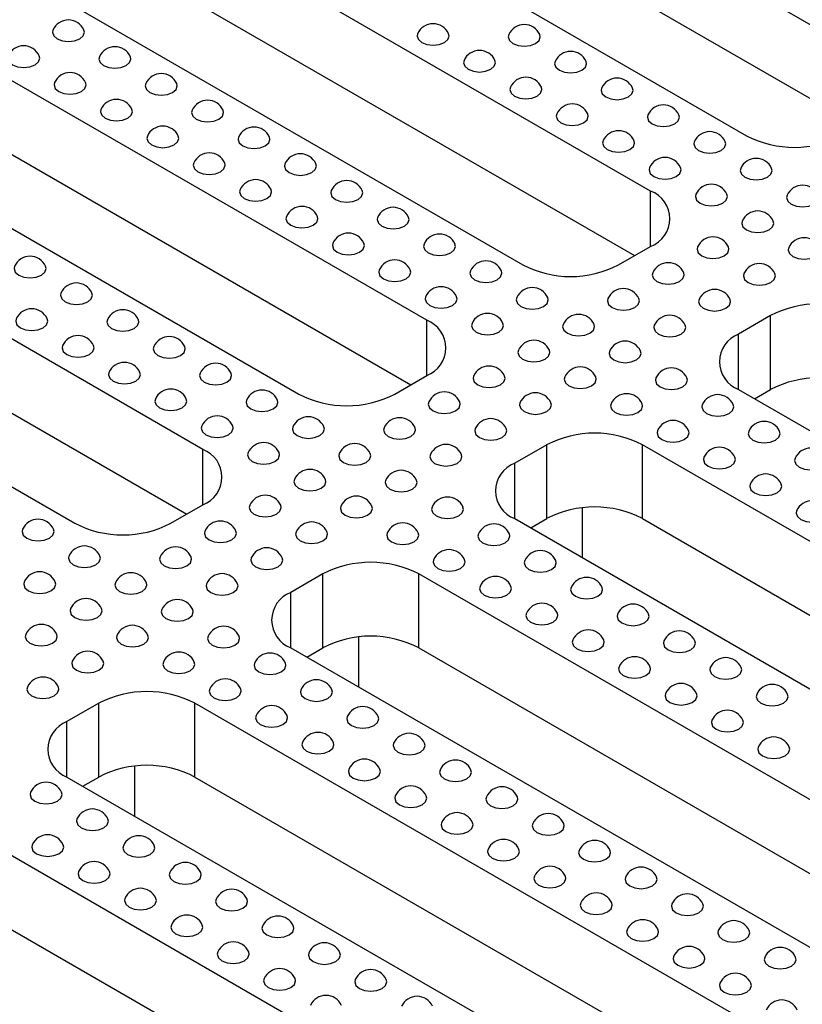
# Model space of a CAD drawing. Units: millimetres. Extents: x -386 to 3318, y -162 to 1848.
# Drawn here: x 1513 to 1600, y 479 to 588 of the extents above; entities that cross this region are included whole.
import ezdxf

# ---------------------------------------------------------------- set-up
doc = ezdxf.new("R2010")
doc.units = ezdxf.units.MM
doc.header["$LTSCALE"] = 5

msp = doc.modelspace()

# ---------------------------------------------------------------- linework, layer by layer
at = {"color": 7, "linetype": 'Continuous', "lineweight": 25}
for p, q in [((1607.854, 582.932), (1518.582, 634.468)), ((1504.44, 626.304), (1593.712, 574.768)), ((1518.582, 626.302), (1606.085, 575.788)), ((1583.105, 568.645), (1493.833, 620.181)), ((1479.691, 612.016), (1568.963, 560.481)), ((1493.833, 612.015), (1581.336, 561.501)), ((1558.356, 554.358), (1469.084, 605.893)), ((1454.942, 597.729), (1544.214, 546.194)), ((1469.084, 597.728), (1556.588, 547.213)), ((1533.608, 540.07), (1444.335, 591.606)), ((1430.193, 583.442), (1519.466, 531.906)), ((1444.335, 583.441), (1531.839, 532.926)), ((1579.57, 560.481), (1583.105, 562.522)), ((1596.363, 554.868), (1592.828, 552.827)), ((1596.363, 546.702), (1596.363, 554.868)), ((1554.821, 546.194), (1558.356, 548.235)), ((1592.828, 546.704), (1682.1, 495.168)), ((1594.597, 545.683), (1596.363, 546.702)), ((1571.615, 540.581), (1568.079, 538.54)), ((1571.615, 532.415), (1571.615, 540.581)), ((1671.494, 489.045), (1582.221, 540.581)), ((1582.221, 532.415), (1582.221, 540.581)), ((1530.072, 531.906), (1533.608, 533.947)), ((1575.592, 528.079), (1575.592, 533.615)), ((1568.079, 532.417), (1657.351, 480.881)), ((1569.848, 531.395), (1571.615, 532.415)), ((1582.221, 532.415), (1669.725, 481.901)), ((1546.866, 526.294), (1543.33, 524.253)), ((1546.866, 518.128), (1546.866, 526.294)), ((1646.745, 474.758), (1557.473, 526.294)), ((1557.473, 518.128), (1557.473, 526.294)), ((1550.843, 513.792), (1550.843, 519.328)), ((1543.33, 518.129), (1632.603, 466.594)), ((1545.099, 517.108), (1546.866, 518.128)), ((1557.473, 518.128), (1644.976, 467.614)), ((1522.117, 512.006), (1518.582, 509.965)), ((1522.117, 503.841), (1522.117, 512.006)), ((1621.996, 460.471), (1532.724, 512.006)), ((1532.724, 503.841), (1532.724, 512.006)), ((1526.095, 499.505), (1526.095, 505.041)), ((1518.582, 503.842), (1607.854, 452.307)), ((1520.351, 502.821), (1522.117, 503.841)), ((1532.724, 503.841), (1620.227, 453.326)), ((1597.247, 446.184), (1507.975, 497.719)), ((1507.975, 489.554), (1595.478, 439.039))]:
    msp.add_line(p, q, dxfattribs=at)
at = {"color": 8, "linetype": 'Continuous', "lineweight": 25}
for p, q in [((1583.105, 562.522), (1583.105, 568.645)), ((1558.356, 548.235), (1558.356, 554.358)), ((1592.828, 546.704), (1592.828, 552.827)), ((1533.608, 533.947), (1533.608, 540.07)), ((1568.079, 532.417), (1568.079, 538.54)), ((1543.33, 518.129), (1543.33, 524.253)), ((1518.582, 503.842), (1518.582, 509.965))]:
    msp.add_line(p, q, dxfattribs=at)
at = {"color": 7, "linetype": 'Continuous', "lineweight": 25, "flags": 128}
for points in [[(1517.047, 586.453), (1516.991, 586.198), (1517.125, 585.807), (1517.508, 585.476), (1518.082, 585.255), (1518.758, 585.177), (1519.435, 585.255), (1520.008, 585.476)], [(1520.008, 585.476), (1520.392, 585.807), (1520.526, 586.198), (1520.47, 586.453)], [(1557.352, 586.044), (1557.296, 585.789), (1557.43, 585.399), (1557.814, 585.068), (1558.387, 584.846), (1559.064, 584.769), (1559.74, 584.846), (1560.314, 585.068)], [(1560.314, 585.068), (1560.697, 585.399), (1560.831, 585.789), (1560.775, 586.044)], [(1567.428, 585.942), (1567.372, 585.687), (1567.507, 585.297), (1567.89, 584.966), (1568.463, 584.744), (1569.14, 584.667), (1569.816, 584.744), (1570.39, 584.966)], [(1570.39, 584.966), (1570.773, 585.297), (1570.908, 585.687), (1570.851, 585.942)], [(1512.097, 583.595), (1512.041, 583.34), (1512.176, 582.95), (1512.559, 582.618), (1513.132, 582.397), (1513.809, 582.32), (1514.485, 582.397), (1515.059, 582.618)], [(1515.059, 582.618), (1515.442, 582.95), (1515.576, 583.34), (1515.52, 583.595)], [(1522.173, 583.493), (1522.117, 583.238), (1522.252, 582.848), (1522.635, 582.516), (1523.208, 582.295), (1523.885, 582.218), (1524.561, 582.295), (1525.135, 582.516)], [(1525.135, 582.516), (1525.518, 582.848), (1525.653, 583.238), (1525.597, 583.493)], [(1562.478, 583.085), (1562.422, 582.83), (1562.557, 582.439), (1562.94, 582.108), (1563.514, 581.887), (1564.19, 581.809), (1564.867, 581.887), (1565.44, 582.108)], [(1565.44, 582.108), (1565.823, 582.439), (1565.958, 582.83), (1565.902, 583.085)], [(1572.555, 582.983), (1572.499, 582.728), (1572.633, 582.337), (1573.016, 582.006), (1573.59, 581.785), (1574.266, 581.707), (1574.943, 581.785), (1575.516, 582.006)], [(1575.516, 582.006), (1575.9, 582.337), (1576.034, 582.728), (1575.978, 582.983)], [(1517.224, 580.636), (1517.167, 580.381), (1517.302, 579.99), (1517.685, 579.659), (1518.259, 579.438), (1518.935, 579.36), (1519.612, 579.438), (1520.185, 579.659)], [(1520.185, 579.659), (1520.568, 579.99), (1520.703, 580.381), (1520.647, 580.636)], [(1527.3, 580.534), (1527.244, 580.279), (1527.378, 579.888), (1527.762, 579.557), (1528.335, 579.336), (1529.012, 579.258), (1529.688, 579.336), (1530.262, 579.557)], [(1530.262, 579.557), (1530.645, 579.888), (1530.779, 580.279), (1530.723, 580.534)], [(1567.605, 580.125), (1567.549, 579.87), (1567.683, 579.48), (1568.067, 579.149), (1568.64, 578.928), (1569.317, 578.85), (1569.993, 578.928), (1570.567, 579.149)], [(1570.567, 579.149), (1570.95, 579.48), (1571.084, 579.87), (1571.028, 580.125)], [(1577.681, 580.023), (1577.625, 579.768), (1577.76, 579.378), (1578.143, 579.047), (1578.716, 578.825), (1579.393, 578.748), (1580.069, 578.825), (1580.643, 579.047)], [(1580.643, 579.047), (1581.026, 579.378), (1581.161, 579.768), (1581.105, 580.023)], [(1522.35, 577.676), (1522.294, 577.421), (1522.429, 577.031), (1522.812, 576.7), (1523.385, 576.478), (1524.062, 576.401), (1524.738, 576.478), (1525.312, 576.7)], [(1525.312, 576.7), (1525.695, 577.031), (1525.83, 577.421), (1525.773, 577.676)], [(1532.426, 577.574), (1532.37, 577.319), (1532.505, 576.929), (1532.888, 576.597), (1533.462, 576.376), (1534.138, 576.299), (1534.815, 576.376), (1535.388, 576.597)], [(1535.388, 576.597), (1535.771, 576.929), (1535.906, 577.319), (1535.85, 577.574)], [(1572.731, 577.166), (1572.675, 576.911), (1572.81, 576.52), (1573.193, 576.189), (1573.767, 575.968), (1574.443, 575.89), (1575.12, 575.968), (1575.693, 576.189)], [(1575.693, 576.189), (1576.076, 576.52), (1576.211, 576.911), (1576.155, 577.166)], [(1582.808, 577.064), (1582.752, 576.809), (1582.886, 576.418), (1583.269, 576.087), (1583.843, 575.866), (1584.519, 575.788), (1585.196, 575.866), (1585.769, 576.087)], [(1585.769, 576.087), (1586.153, 576.418), (1586.287, 576.809), (1586.231, 577.064)], [(1527.477, 574.717), (1527.421, 574.462), (1527.555, 574.071), (1527.938, 573.74), (1528.512, 573.519), (1529.188, 573.441), (1529.865, 573.519), (1530.438, 573.74)], [(1530.438, 573.74), (1530.821, 574.071), (1530.956, 574.462), (1530.9, 574.717)], [(1537.553, 574.615), (1537.497, 574.36), (1537.631, 573.969), (1538.015, 573.638), (1538.588, 573.417), (1539.265, 573.339), (1539.941, 573.417), (1540.515, 573.638)], [(1540.515, 573.638), (1540.898, 573.969), (1541.032, 574.36), (1540.976, 574.615)], [(1577.858, 574.206), (1577.802, 573.951), (1577.936, 573.561), (1578.32, 573.23), (1578.893, 573.009), (1579.57, 572.931), (1580.246, 573.009), (1580.82, 573.23)], [(1580.82, 573.23), (1581.203, 573.561), (1581.337, 573.951), (1581.281, 574.206)], [(1587.934, 574.104), (1587.878, 573.849), (1588.013, 573.459), (1588.396, 573.128), (1588.969, 572.907), (1589.646, 572.829), (1590.322, 572.907), (1590.896, 573.128)], [(1590.896, 573.128), (1591.279, 573.459), (1591.414, 573.849), (1591.358, 574.104)], [(1532.603, 571.757), (1532.547, 571.502), (1532.682, 571.112), (1533.065, 570.781), (1533.638, 570.559), (1534.315, 570.482), (1534.991, 570.559), (1535.565, 570.781)], [(1535.565, 570.781), (1535.948, 571.112), (1536.083, 571.502), (1536.026, 571.757)], [(1542.679, 571.655), (1542.623, 571.4), (1542.758, 571.01), (1543.141, 570.679), (1543.715, 570.457), (1544.391, 570.38), (1545.068, 570.457), (1545.641, 570.679)], [(1545.641, 570.679), (1546.024, 571.01), (1546.159, 571.4), (1546.103, 571.655)], [(1582.985, 571.247), (1582.928, 570.992), (1583.063, 570.601), (1583.446, 570.27), (1584.02, 570.049), (1584.696, 569.971), (1585.373, 570.049), (1585.946, 570.27)], [(1585.946, 570.27), (1586.329, 570.601), (1586.464, 570.992), (1586.408, 571.247)], [(1593.061, 571.145), (1593.005, 570.89), (1593.139, 570.499), (1593.522, 570.168), (1594.096, 569.947), (1594.772, 569.869), (1595.449, 569.947), (1596.022, 570.168)], [(1596.022, 570.168), (1596.406, 570.499), (1596.54, 570.89), (1596.484, 571.145)], [(1537.73, 568.798), (1537.674, 568.543), (1537.808, 568.152), (1538.191, 567.821), (1538.765, 567.6), (1539.441, 567.522), (1540.118, 567.6), (1540.691, 567.821)], [(1540.691, 567.821), (1541.075, 568.152), (1541.209, 568.543), (1541.153, 568.798)], [(1547.806, 568.696), (1547.75, 568.441), (1547.884, 568.05), (1548.268, 567.719), (1548.841, 567.498), (1549.518, 567.42), (1550.194, 567.498), (1550.768, 567.719)], [(1550.768, 567.719), (1551.151, 568.05), (1551.285, 568.441), (1551.229, 568.696)], [(1588.111, 568.288), (1588.055, 568.032), (1588.189, 567.642), (1588.573, 567.311), (1589.146, 567.09), (1589.823, 567.012), (1590.499, 567.09), (1591.073, 567.311)], [(1591.073, 567.311), (1591.456, 567.642), (1591.59, 568.032), (1591.534, 568.288)], [(1598.187, 568.185), (1598.131, 567.93), (1598.266, 567.54), (1598.649, 567.209), (1599.222, 566.988), (1599.899, 566.91), (1600.575, 566.988), (1601.149, 567.209)], [(1542.856, 565.838), (1542.8, 565.583), (1542.935, 565.193), (1543.318, 564.862), (1543.891, 564.64), (1544.568, 564.563), (1545.244, 564.64), (1545.818, 564.862)], [(1545.818, 564.862), (1546.201, 565.193), (1546.336, 565.583), (1546.28, 565.838)], [(1552.932, 565.736), (1552.876, 565.481), (1553.011, 565.091), (1553.394, 564.76), (1553.968, 564.538), (1554.644, 564.461), (1555.321, 564.538), (1555.894, 564.76)], [(1555.894, 564.76), (1556.277, 565.091), (1556.412, 565.481), (1556.356, 565.736)], [(1593.238, 565.328), (1593.181, 565.073), (1593.316, 564.682), (1593.699, 564.351), (1594.273, 564.13), (1594.949, 564.052), (1595.626, 564.13), (1596.199, 564.351)], [(1596.199, 564.351), (1596.582, 564.682), (1596.717, 565.073), (1596.661, 565.328)], [(1547.983, 562.879), (1547.927, 562.624), (1548.061, 562.233), (1548.444, 561.902), (1549.018, 561.681), (1549.694, 561.603), (1550.371, 561.681), (1550.944, 561.902)], [(1550.944, 561.902), (1551.328, 562.233), (1551.462, 562.624), (1551.406, 562.879)], [(1558.059, 562.777), (1558.003, 562.522), (1558.137, 562.131), (1558.521, 561.8), (1559.094, 561.579), (1559.771, 561.501), (1560.447, 561.579), (1561.021, 561.8)], [(1561.021, 561.8), (1561.404, 562.131), (1561.538, 562.522), (1561.482, 562.777)], [(1588.288, 562.471), (1588.232, 562.216), (1588.366, 561.825), (1588.749, 561.494), (1589.323, 561.273), (1589.999, 561.195), (1590.676, 561.273), (1591.249, 561.494)], [(1591.249, 561.494), (1591.633, 561.825), (1591.767, 562.216), (1591.711, 562.471)], [(1598.364, 562.369), (1598.308, 562.113), (1598.443, 561.723), (1598.826, 561.392), (1599.399, 561.171), (1600.076, 561.093), (1600.752, 561.171), (1601.326, 561.392)], [(1512.804, 560.328), (1512.748, 560.072), (1512.883, 559.682), (1513.266, 559.351), (1513.839, 559.13), (1514.516, 559.052), (1515.192, 559.13), (1515.766, 559.351)], [(1515.766, 559.351), (1516.149, 559.682), (1516.284, 560.072), (1516.227, 560.328)], [(1553.109, 559.919), (1553.053, 559.664), (1553.188, 559.274), (1553.571, 558.943), (1554.144, 558.721), (1554.821, 558.644), (1555.497, 558.721), (1556.071, 558.943)], [(1556.071, 558.943), (1556.454, 559.274), (1556.589, 559.664), (1556.533, 559.919)], [(1563.186, 559.817), (1563.129, 559.562), (1563.264, 559.172), (1563.647, 558.841), (1564.221, 558.619), (1564.897, 558.542), (1565.574, 558.619), (1566.147, 558.841)], [(1566.147, 558.841), (1566.53, 559.172), (1566.665, 559.562), (1566.609, 559.817)], [(1583.338, 559.613), (1583.282, 559.358), (1583.417, 558.968), (1583.8, 558.636), (1584.373, 558.415), (1585.05, 558.338), (1585.726, 558.415), (1586.3, 558.636)], [(1586.3, 558.636), (1586.683, 558.968), (1586.817, 559.358), (1586.761, 559.613)], [(1593.414, 559.511), (1593.358, 559.256), (1593.493, 558.866), (1593.876, 558.534), (1594.449, 558.313), (1595.126, 558.236), (1595.802, 558.313), (1596.376, 558.534)], [(1596.376, 558.534), (1596.759, 558.866), (1596.894, 559.256), (1596.838, 559.511)], [(1517.931, 557.368), (1517.875, 557.113), (1518.009, 556.722), (1518.392, 556.391), (1518.966, 556.17), (1519.642, 556.092), (1520.319, 556.17), (1520.892, 556.391)], [(1520.892, 556.391), (1521.276, 556.722), (1521.41, 557.113), (1521.354, 557.368)], [(1558.236, 556.96), (1558.18, 556.705), (1558.314, 556.314), (1558.697, 555.983), (1559.271, 555.762), (1559.947, 555.684), (1560.624, 555.762), (1561.197, 555.983)], [(1561.197, 555.983), (1561.581, 556.314), (1561.715, 556.705), (1561.659, 556.96)], [(1568.312, 556.858), (1568.256, 556.603), (1568.39, 556.212), (1568.774, 555.881), (1569.347, 555.66), (1570.024, 555.582), (1570.7, 555.66), (1571.274, 555.881)], [(1571.274, 555.881), (1571.657, 556.212), (1571.791, 556.603), (1571.735, 556.858)], [(1578.388, 556.756), (1578.332, 556.501), (1578.467, 556.11), (1578.85, 555.779), (1579.423, 555.558), (1580.1, 555.48), (1580.776, 555.558), (1581.35, 555.779)], [(1581.35, 555.779), (1581.733, 556.11), (1581.868, 556.501), (1581.812, 556.756)], [(1588.465, 556.654), (1588.408, 556.399), (1588.543, 556.008), (1588.926, 555.677), (1589.5, 555.456), (1590.176, 555.378), (1590.853, 555.456), (1591.426, 555.677)], [(1591.426, 555.677), (1591.809, 556.008), (1591.944, 556.399), (1591.888, 556.654)], [(1512.981, 554.511), (1512.925, 554.256), (1513.059, 553.865), (1513.443, 553.534), (1514.016, 553.313), (1514.693, 553.235), (1515.369, 553.313), (1515.943, 553.534)], [(1515.943, 553.534), (1516.326, 553.865), (1516.46, 554.256), (1516.404, 554.511)], [(1523.057, 554.409), (1523.001, 554.154), (1523.136, 553.763), (1523.519, 553.432), (1524.092, 553.211), (1524.769, 553.133), (1525.445, 553.211), (1526.019, 553.432)], [(1526.019, 553.432), (1526.402, 553.763), (1526.537, 554.154), (1526.481, 554.409)], [(1563.362, 554), (1563.306, 553.745), (1563.441, 553.355), (1563.824, 553.024), (1564.397, 552.802), (1565.074, 552.725), (1565.75, 552.802), (1566.324, 553.024)], [(1566.324, 553.024), (1566.707, 553.355), (1566.842, 553.745), (1566.786, 554)], [(1573.439, 553.898), (1573.382, 553.643), (1573.517, 553.253), (1573.9, 552.922), (1574.474, 552.7), (1575.15, 552.623), (1575.827, 552.7), (1576.4, 552.922)], [(1576.4, 552.922), (1576.783, 553.253), (1576.918, 553.643), (1576.862, 553.898)], [(1583.515, 553.796), (1583.459, 553.541), (1583.593, 553.151), (1583.976, 552.82), (1584.55, 552.598), (1585.226, 552.521), (1585.903, 552.598), (1586.476, 552.82)], [(1586.476, 552.82), (1586.86, 553.151), (1586.994, 553.541), (1586.938, 553.796)], [(1518.107, 551.551), (1518.051, 551.296), (1518.186, 550.906), (1518.569, 550.574), (1519.143, 550.353), (1519.819, 550.276), (1520.496, 550.353), (1521.069, 550.574)], [(1521.069, 550.574), (1521.452, 550.906), (1521.587, 551.296), (1521.531, 551.551)], [(1528.184, 551.449), (1528.128, 551.194), (1528.262, 550.803), (1528.645, 550.472), (1529.219, 550.251), (1529.895, 550.174), (1530.572, 550.251), (1531.145, 550.472)], [(1531.145, 550.472), (1531.529, 550.803), (1531.663, 551.194), (1531.607, 551.449)], [(1568.489, 551.041), (1568.433, 550.786), (1568.567, 550.395), (1568.95, 550.064), (1569.524, 549.843), (1570.2, 549.765), (1570.877, 549.843), (1571.45, 550.064)], [(1571.45, 550.064), (1571.834, 550.395), (1571.968, 550.786), (1571.912, 551.041)], [(1578.565, 550.939), (1578.509, 550.684), (1578.644, 550.293), (1579.027, 549.962), (1579.6, 549.741), (1580.277, 549.663), (1580.953, 549.741), (1581.527, 549.962)], [(1581.527, 549.962), (1581.91, 550.293), (1582.045, 550.684), (1581.988, 550.939)], [(1523.234, 548.592), (1523.178, 548.337), (1523.312, 547.946), (1523.696, 547.615), (1524.269, 547.394), (1524.946, 547.316), (1525.622, 547.394), (1526.196, 547.615)], [(1526.196, 547.615), (1526.579, 547.946), (1526.713, 548.337), (1526.657, 548.592)], [(1533.31, 548.49), (1533.254, 548.235), (1533.389, 547.844), (1533.772, 547.513), (1534.345, 547.292), (1535.022, 547.214), (1535.698, 547.292), (1536.272, 547.513)], [(1536.272, 547.513), (1536.655, 547.844), (1536.79, 548.235), (1536.734, 548.49)], [(1563.539, 548.183), (1563.483, 547.928), (1563.618, 547.538), (1564.001, 547.207), (1564.574, 546.986), (1565.251, 546.908), (1565.927, 546.986), (1566.501, 547.207)], [(1566.501, 547.207), (1566.884, 547.538), (1567.018, 547.928), (1566.962, 548.183)], [(1573.615, 548.081), (1573.559, 547.826), (1573.694, 547.436), (1574.077, 547.105), (1574.651, 546.884), (1575.327, 546.806), (1576.003, 546.884), (1576.577, 547.105)], [(1576.577, 547.105), (1576.96, 547.436), (1577.095, 547.826), (1577.039, 548.081)], [(1583.692, 547.979), (1583.636, 547.724), (1583.77, 547.334), (1584.153, 547.003), (1584.727, 546.781), (1585.403, 546.704), (1586.08, 546.781), (1586.653, 547.003)], [(1586.653, 547.003), (1587.036, 547.334), (1587.171, 547.724), (1587.115, 547.979)], [(1528.361, 545.632), (1528.304, 545.377), (1528.439, 544.987), (1528.822, 544.656), (1529.396, 544.434), (1530.072, 544.357), (1530.749, 544.434), (1531.322, 544.656)], [(1531.322, 544.656), (1531.705, 544.987), (1531.84, 545.377), (1531.784, 545.632)], [(1538.437, 545.53), (1538.381, 545.275), (1538.515, 544.885), (1538.898, 544.553), (1539.472, 544.332), (1540.148, 544.255), (1540.825, 544.332), (1541.398, 544.553)], [(1541.398, 544.553), (1541.782, 544.885), (1541.916, 545.275), (1541.86, 545.53)], [(1558.589, 545.326), (1558.533, 545.071), (1558.668, 544.68), (1559.051, 544.349), (1559.624, 544.128), (1560.301, 544.05), (1560.977, 544.128), (1561.551, 544.349)], [(1561.551, 544.349), (1561.934, 544.68), (1562.069, 545.071), (1562.013, 545.326)], [(1568.666, 545.224), (1568.609, 544.969), (1568.744, 544.578), (1569.127, 544.247), (1569.701, 544.026), (1570.377, 543.948), (1571.054, 544.026), (1571.627, 544.247)], [(1571.627, 544.247), (1572.01, 544.578), (1572.145, 544.969), (1572.089, 545.224)], [(1578.742, 545.122), (1578.686, 544.867), (1578.82, 544.476), (1579.204, 544.145), (1579.777, 543.924), (1580.454, 543.846), (1581.13, 543.924), (1581.704, 544.145)], [(1581.704, 544.145), (1582.087, 544.476), (1582.221, 544.867), (1582.165, 545.122)], [(1588.818, 545.02), (1588.762, 544.765), (1588.897, 544.374), (1589.28, 544.043), (1589.853, 543.822), (1590.53, 543.744), (1591.206, 543.822), (1591.78, 544.043)], [(1591.78, 544.043), (1592.163, 544.374), (1592.298, 544.765), (1592.241, 545.02)], [(1533.487, 542.673), (1533.431, 542.418), (1533.565, 542.027), (1533.949, 541.696), (1534.522, 541.475), (1535.199, 541.397), (1535.875, 541.475), (1536.449, 541.696)], [(1536.449, 541.696), (1536.832, 542.027), (1536.966, 542.418), (1536.91, 542.673)], [(1543.563, 542.571), (1543.507, 542.316), (1543.642, 541.925), (1544.025, 541.594), (1544.598, 541.373), (1545.275, 541.295), (1545.951, 541.373), (1546.525, 541.594)], [(1546.525, 541.594), (1546.908, 541.925), (1547.043, 542.316), (1546.987, 542.571)], [(1553.64, 542.469), (1553.583, 542.214), (1553.718, 541.823), (1554.101, 541.492), (1554.675, 541.271), (1555.351, 541.193), (1556.028, 541.271), (1556.601, 541.492)], [(1556.601, 541.492), (1556.984, 541.823), (1557.119, 542.214), (1557.063, 542.469)], [(1563.716, 542.367), (1563.66, 542.111), (1563.794, 541.721), (1564.178, 541.39), (1564.751, 541.169), (1565.428, 541.091), (1566.104, 541.169), (1566.678, 541.39)], [(1566.678, 541.39), (1567.061, 541.721), (1567.195, 542.111), (1567.139, 542.367)], [(1583.868, 542.162), (1583.812, 541.907), (1583.947, 541.517), (1584.33, 541.186), (1584.904, 540.965), (1585.58, 540.887), (1586.257, 540.965), (1586.83, 541.186)], [(1586.83, 541.186), (1587.213, 541.517), (1587.348, 541.907), (1587.292, 542.162)], [(1593.945, 542.06), (1593.889, 541.805), (1594.023, 541.415), (1594.406, 541.084), (1594.98, 540.863), (1595.656, 540.785), (1596.333, 540.863), (1596.906, 541.084)], [(1596.906, 541.084), (1597.29, 541.415), (1597.424, 541.805), (1597.368, 542.06)], [(1538.614, 539.713), (1538.557, 539.458), (1538.692, 539.068), (1539.075, 538.737), (1539.649, 538.515), (1540.325, 538.438), (1541.002, 538.515), (1541.575, 538.737)], [(1541.575, 538.737), (1541.958, 539.068), (1542.093, 539.458), (1542.037, 539.713)], [(1548.69, 539.611), (1548.634, 539.356), (1548.768, 538.966), (1549.151, 538.634), (1549.725, 538.413), (1550.401, 538.336), (1551.078, 538.413), (1551.651, 538.634)], [(1551.651, 538.634), (1552.035, 538.966), (1552.169, 539.356), (1552.113, 539.611)], [(1558.766, 539.509), (1558.71, 539.254), (1558.845, 538.864), (1559.228, 538.532), (1559.801, 538.311), (1560.478, 538.234), (1561.154, 538.311), (1561.728, 538.532)], [(1561.728, 538.532), (1562.111, 538.864), (1562.246, 539.254), (1562.189, 539.509)], [(1588.995, 539.203), (1588.939, 538.948), (1589.073, 538.557), (1589.457, 538.226), (1590.03, 538.005), (1590.707, 537.927), (1591.383, 538.005), (1591.957, 538.226)], [(1591.957, 538.226), (1592.34, 538.557), (1592.474, 538.948), (1592.418, 539.203)], [(1599.071, 539.101), (1599.015, 538.846), (1599.15, 538.455), (1599.533, 538.124), (1600.106, 537.903), (1600.783, 537.825), (1601.459, 537.903), (1602.033, 538.124)], [(1543.74, 536.754), (1543.684, 536.499), (1543.819, 536.108), (1544.202, 535.777), (1544.775, 535.556), (1545.452, 535.478), (1546.128, 535.556), (1546.702, 535.777)], [(1546.702, 535.777), (1547.085, 536.108), (1547.22, 536.499), (1547.163, 536.754)], [(1553.816, 536.652), (1553.76, 536.397), (1553.895, 536.006), (1554.278, 535.675), (1554.852, 535.454), (1555.528, 535.376), (1556.205, 535.454), (1556.778, 535.675)], [(1556.778, 535.675), (1557.161, 536.006), (1557.296, 536.397), (1557.24, 536.652)], [(1594.121, 536.244), (1594.065, 535.988), (1594.2, 535.598), (1594.583, 535.267), (1595.157, 535.046), (1595.833, 534.968), (1596.51, 535.046), (1597.083, 535.267)], [(1597.083, 535.267), (1597.466, 535.598), (1597.601, 535.988), (1597.545, 536.244)], [(1538.79, 533.896), (1538.734, 533.641), (1538.869, 533.251), (1539.252, 532.92), (1539.825, 532.698), (1540.502, 532.621), (1541.178, 532.698), (1541.752, 532.92)], [(1541.752, 532.92), (1542.135, 533.251), (1542.27, 533.641), (1542.214, 533.896)], [(1548.867, 533.794), (1548.81, 533.539), (1548.945, 533.149), (1549.328, 532.818), (1549.902, 532.596), (1550.578, 532.519), (1551.255, 532.596), (1551.828, 532.818)], [(1551.828, 532.818), (1552.211, 533.149), (1552.346, 533.539), (1552.29, 533.794)], [(1558.943, 533.692), (1558.887, 533.437), (1559.021, 533.047), (1559.405, 532.716), (1559.978, 532.494), (1560.655, 532.417), (1561.331, 532.494), (1561.905, 532.716)], [(1561.905, 532.716), (1562.288, 533.047), (1562.422, 533.437), (1562.366, 533.692)], [(1599.248, 533.284), (1599.192, 533.029), (1599.326, 532.638), (1599.71, 532.307), (1600.283, 532.086), (1600.96, 532.008), (1601.636, 532.086), (1602.21, 532.307)], [(1513.688, 531.243), (1513.632, 530.988), (1513.766, 530.597), (1514.15, 530.266), (1514.723, 530.045), (1515.4, 529.967), (1516.076, 530.045), (1516.65, 530.266)], [(1516.65, 530.266), (1517.033, 530.597), (1517.167, 530.988), (1517.111, 531.243)], [(1533.841, 531.039), (1533.784, 530.784), (1533.919, 530.393), (1534.302, 530.062), (1534.876, 529.841), (1535.552, 529.763), (1536.229, 529.841), (1536.802, 530.062)], [(1536.802, 530.062), (1537.185, 530.393), (1537.32, 530.784), (1537.264, 531.039)], [(1543.917, 530.937), (1543.861, 530.682), (1543.995, 530.291), (1544.379, 529.96), (1544.952, 529.739), (1545.629, 529.661), (1546.305, 529.739), (1546.879, 529.96)], [(1546.879, 529.96), (1547.262, 530.291), (1547.396, 530.682), (1547.34, 530.937)], [(1553.993, 530.835), (1553.937, 530.58), (1554.072, 530.189), (1554.455, 529.858), (1555.028, 529.637), (1555.705, 529.559), (1556.381, 529.637), (1556.955, 529.858)], [(1556.955, 529.858), (1557.338, 530.189), (1557.473, 530.58), (1557.416, 530.835)], [(1564.069, 530.733), (1564.013, 530.478), (1564.148, 530.087), (1564.531, 529.756), (1565.105, 529.535), (1565.781, 529.457), (1566.458, 529.535), (1567.031, 529.756)], [(1567.031, 529.756), (1567.414, 530.087), (1567.549, 530.478), (1567.493, 530.733)], [(1518.815, 528.284), (1518.758, 528.028), (1518.893, 527.638), (1519.276, 527.307), (1519.85, 527.086), (1520.526, 527.008), (1521.203, 527.086), (1521.776, 527.307)], [(1521.776, 527.307), (1522.159, 527.638), (1522.294, 528.028), (1522.238, 528.284)], [(1528.891, 528.181), (1528.835, 527.926), (1528.969, 527.536), (1529.352, 527.205), (1529.926, 526.984), (1530.602, 526.906), (1531.279, 526.984), (1531.852, 527.205)], [(1531.852, 527.205), (1532.236, 527.536), (1532.37, 527.926), (1532.314, 528.181)], [(1538.967, 528.079), (1538.911, 527.824), (1539.046, 527.434), (1539.429, 527.103), (1540.002, 526.882), (1540.679, 526.804), (1541.355, 526.882), (1541.929, 527.103)], [(1541.929, 527.103), (1542.312, 527.434), (1542.447, 527.824), (1542.39, 528.079)], [(1559.12, 527.875), (1559.064, 527.62), (1559.198, 527.23), (1559.581, 526.899), (1560.155, 526.677), (1560.831, 526.6), (1561.508, 526.677), (1562.081, 526.899)], [(1562.081, 526.899), (1562.465, 527.23), (1562.599, 527.62), (1562.543, 527.875)], [(1569.196, 527.773), (1569.14, 527.518), (1569.274, 527.128), (1569.658, 526.797), (1570.231, 526.575), (1570.908, 526.498), (1571.584, 526.575), (1572.158, 526.797)], [(1572.158, 526.797), (1572.541, 527.128), (1572.675, 527.518), (1572.619, 527.773)], [(1513.865, 525.426), (1513.809, 525.171), (1513.943, 524.78), (1514.326, 524.449), (1514.9, 524.228), (1515.576, 524.151), (1516.253, 524.228), (1516.826, 524.449)], [(1516.826, 524.449), (1517.21, 524.78), (1517.344, 525.171), (1517.288, 525.426)], [(1523.941, 525.324), (1523.885, 525.069), (1524.02, 524.678), (1524.403, 524.347), (1524.976, 524.126), (1525.653, 524.048), (1526.329, 524.126), (1526.903, 524.347)], [(1526.903, 524.347), (1527.286, 524.678), (1527.421, 525.069), (1527.364, 525.324)], [(1534.017, 525.222), (1533.961, 524.967), (1534.096, 524.576), (1534.479, 524.245), (1535.053, 524.024), (1535.729, 523.946), (1536.406, 524.024), (1536.979, 524.245)], [(1536.979, 524.245), (1537.362, 524.576), (1537.497, 524.967), (1537.441, 525.222)], [(1564.246, 524.916), (1564.19, 524.661), (1564.325, 524.27), (1564.708, 523.939), (1565.281, 523.718), (1565.958, 523.64), (1566.634, 523.718), (1567.208, 523.939)], [(1567.208, 523.939), (1567.591, 524.27), (1567.726, 524.661), (1567.669, 524.916)], [(1574.322, 524.814), (1574.266, 524.559), (1574.401, 524.168), (1574.784, 523.837), (1575.358, 523.616), (1576.034, 523.538), (1576.711, 523.616), (1577.284, 523.837)], [(1577.284, 523.837), (1577.667, 524.168), (1577.802, 524.559), (1577.746, 524.814)], [(1518.991, 522.467), (1518.935, 522.212), (1519.07, 521.821), (1519.453, 521.49), (1520.027, 521.269), (1520.703, 521.191), (1521.379, 521.269), (1521.953, 521.49)], [(1521.953, 521.49), (1522.336, 521.821), (1522.471, 522.212), (1522.415, 522.467)], [(1529.068, 522.365), (1529.012, 522.109), (1529.146, 521.719), (1529.529, 521.388), (1530.103, 521.167), (1530.779, 521.089), (1531.456, 521.167), (1532.029, 521.388)], [(1532.029, 521.388), (1532.412, 521.719), (1532.547, 522.109), (1532.491, 522.365)], [(1569.373, 521.956), (1569.317, 521.701), (1569.451, 521.311), (1569.834, 520.98), (1570.408, 520.758), (1571.084, 520.681), (1571.761, 520.758), (1572.334, 520.98)], [(1572.334, 520.98), (1572.718, 521.311), (1572.852, 521.701), (1572.796, 521.956)], [(1579.449, 521.854), (1579.393, 521.599), (1579.527, 521.209), (1579.911, 520.878), (1580.484, 520.656), (1581.161, 520.579), (1581.837, 520.656), (1582.411, 520.878)], [(1582.411, 520.878), (1582.794, 521.209), (1582.928, 521.599), (1582.872, 521.854)], [(1514.042, 519.609), (1513.985, 519.354), (1514.12, 518.964), (1514.503, 518.632), (1515.077, 518.411), (1515.753, 518.334), (1516.43, 518.411), (1517.003, 518.632)], [(1517.003, 518.632), (1517.386, 518.964), (1517.521, 519.354), (1517.465, 519.609)], [(1524.118, 519.507), (1524.062, 519.252), (1524.196, 518.862), (1524.58, 518.53), (1525.153, 518.309), (1525.83, 518.232), (1526.506, 518.309), (1527.08, 518.53)], [(1527.08, 518.53), (1527.463, 518.862), (1527.597, 519.252), (1527.541, 519.507)], [(1534.194, 519.405), (1534.138, 519.15), (1534.273, 518.759), (1534.656, 518.428), (1535.229, 518.207), (1535.906, 518.129), (1536.582, 518.207), (1537.156, 518.428)], [(1537.156, 518.428), (1537.539, 518.759), (1537.674, 519.15), (1537.617, 519.405)], [(1574.499, 518.997), (1574.443, 518.742), (1574.578, 518.351), (1574.961, 518.02), (1575.534, 517.799), (1576.211, 517.721), (1576.887, 517.799), (1577.461, 518.02)], [(1577.461, 518.02), (1577.844, 518.351), (1577.979, 518.742), (1577.923, 518.997)], [(1584.576, 518.895), (1584.519, 518.64), (1584.654, 518.249), (1585.037, 517.918), (1585.611, 517.697), (1586.287, 517.619), (1586.964, 517.697), (1587.537, 517.918)], [(1587.537, 517.918), (1587.92, 518.249), (1588.055, 518.64), (1587.999, 518.895)], [(1519.168, 516.65), (1519.112, 516.395), (1519.247, 516.004), (1519.63, 515.673), (1520.203, 515.452), (1520.88, 515.374), (1521.556, 515.452), (1522.13, 515.673)], [(1522.13, 515.673), (1522.513, 516.004), (1522.648, 516.395), (1522.591, 516.65)], [(1529.244, 516.548), (1529.188, 516.293), (1529.323, 515.902), (1529.706, 515.571), (1530.28, 515.35), (1530.956, 515.272), (1531.633, 515.35), (1532.206, 515.571)], [(1532.206, 515.571), (1532.589, 515.902), (1532.724, 516.293), (1532.668, 516.548)], [(1539.321, 516.446), (1539.265, 516.191), (1539.399, 515.8), (1539.782, 515.469), (1540.356, 515.248), (1541.032, 515.17), (1541.709, 515.248), (1542.282, 515.469)], [(1542.282, 515.469), (1542.666, 515.8), (1542.8, 516.191), (1542.744, 516.446)], [(1579.626, 516.037), (1579.57, 515.782), (1579.704, 515.392), (1580.087, 515.061), (1580.661, 514.839), (1581.337, 514.762), (1582.014, 514.839), (1582.587, 515.061)], [(1582.587, 515.061), (1582.971, 515.392), (1583.105, 515.782), (1583.049, 516.037)], [(1589.702, 515.935), (1589.646, 515.68), (1589.78, 515.29), (1590.164, 514.959), (1590.737, 514.737), (1591.414, 514.66), (1592.09, 514.737), (1592.664, 514.959)], [(1592.664, 514.959), (1593.047, 515.29), (1593.181, 515.68), (1593.125, 515.935)], [(1514.218, 513.792), (1514.162, 513.537), (1514.297, 513.147), (1514.68, 512.816), (1515.254, 512.594), (1515.93, 512.517), (1516.607, 512.594), (1517.18, 512.816)], [(1517.18, 512.816), (1517.563, 513.147), (1517.698, 513.537), (1517.642, 513.792)], [(1534.371, 513.588), (1534.315, 513.333), (1534.449, 512.943), (1534.833, 512.611), (1535.406, 512.39), (1536.083, 512.313), (1536.759, 512.39), (1537.333, 512.611)], [(1537.333, 512.611), (1537.716, 512.943), (1537.85, 513.333), (1537.794, 513.588)], [(1544.447, 513.486), (1544.391, 513.231), (1544.526, 512.841), (1544.909, 512.509), (1545.482, 512.288), (1546.159, 512.211), (1546.835, 512.288), (1547.409, 512.509)], [(1547.409, 512.509), (1547.792, 512.841), (1547.927, 513.231), (1547.87, 513.486)], [(1584.752, 513.078), (1584.696, 512.823), (1584.831, 512.432), (1585.214, 512.101), (1585.787, 511.88), (1586.464, 511.802), (1587.14, 511.88), (1587.714, 512.101)], [(1587.714, 512.101), (1588.097, 512.432), (1588.232, 512.823), (1588.176, 513.078)], [(1594.829, 512.976), (1594.772, 512.721), (1594.907, 512.33), (1595.29, 511.999), (1595.864, 511.778), (1596.54, 511.7), (1597.217, 511.778), (1597.79, 511.999)], [(1597.79, 511.999), (1598.173, 512.33), (1598.308, 512.721), (1598.252, 512.976)], [(1539.497, 510.629), (1539.441, 510.374), (1539.576, 509.983), (1539.959, 509.652), (1540.533, 509.431), (1541.209, 509.353), (1541.886, 509.431), (1542.459, 509.652)], [(1542.459, 509.652), (1542.842, 509.983), (1542.977, 510.374), (1542.921, 510.629)], [(1549.574, 510.527), (1549.518, 510.272), (1549.652, 509.881), (1550.035, 509.55), (1550.609, 509.329), (1551.285, 509.251), (1551.962, 509.329), (1552.535, 509.55)], [(1552.535, 509.55), (1552.919, 509.881), (1553.053, 510.272), (1552.997, 510.527)], [(1589.879, 510.118), (1589.823, 509.863), (1589.957, 509.473), (1590.34, 509.142), (1590.914, 508.921), (1591.59, 508.843), (1592.267, 508.921), (1592.84, 509.142)], [(1592.84, 509.142), (1593.224, 509.473), (1593.358, 509.863), (1593.302, 510.118)], [(1544.624, 507.669), (1544.568, 507.414), (1544.702, 507.024), (1545.086, 506.693), (1545.659, 506.471), (1546.336, 506.394), (1547.012, 506.471), (1547.586, 506.693)], [(1547.586, 506.693), (1547.969, 507.024), (1548.103, 507.414), (1548.047, 507.669)], [(1554.7, 507.567), (1554.644, 507.312), (1554.779, 506.922), (1555.162, 506.59), (1555.735, 506.369), (1556.412, 506.292), (1557.088, 506.369), (1557.662, 506.59)], [(1557.662, 506.59), (1558.045, 506.922), (1558.18, 507.312), (1558.124, 507.567)], [(1595.005, 507.159), (1594.949, 506.904), (1595.084, 506.513), (1595.467, 506.182), (1596.04, 505.961), (1596.717, 505.883), (1597.393, 505.961), (1597.967, 506.182)], [(1597.967, 506.182), (1598.35, 506.513), (1598.485, 506.904), (1598.429, 507.159)], [(1549.75, 504.71), (1549.694, 504.455), (1549.829, 504.064), (1550.212, 503.733), (1550.786, 503.512), (1551.462, 503.434), (1552.139, 503.512), (1552.712, 503.733)], [(1552.712, 503.733), (1553.095, 504.064), (1553.23, 504.455), (1553.174, 504.71)], [(1559.827, 504.608), (1559.771, 504.353), (1559.905, 503.962), (1560.288, 503.631), (1560.862, 503.41), (1561.538, 503.332), (1562.215, 503.41), (1562.788, 503.631)], [(1562.788, 503.631), (1563.172, 503.962), (1563.306, 504.353), (1563.25, 504.608)], [(1514.572, 502.158), (1514.516, 501.903), (1514.65, 501.513), (1515.034, 501.182), (1515.607, 500.961), (1516.284, 500.883), (1516.96, 500.961), (1517.534, 501.182)], [(1517.534, 501.182), (1517.917, 501.513), (1518.051, 501.903), (1517.995, 502.158)], [(1554.877, 501.75), (1554.821, 501.495), (1554.955, 501.105), (1555.339, 500.774), (1555.912, 500.552), (1556.589, 500.475), (1557.265, 500.552), (1557.839, 500.774)], [(1557.839, 500.774), (1558.222, 501.105), (1558.356, 501.495), (1558.3, 501.75)], [(1564.953, 501.648), (1564.897, 501.393), (1565.032, 501.003), (1565.415, 500.672), (1565.988, 500.45), (1566.665, 500.373), (1567.341, 500.45), (1567.915, 500.672)], [(1567.915, 500.672), (1568.298, 501.003), (1568.433, 501.393), (1568.377, 501.648)], [(1519.698, 499.199), (1519.642, 498.944), (1519.777, 498.553), (1520.16, 498.222), (1520.734, 498.001), (1521.41, 497.923), (1522.087, 498.001), (1522.66, 498.222)], [(1522.66, 498.222), (1523.043, 498.553), (1523.178, 498.944), (1523.122, 499.199)], [(1560.004, 498.791), (1559.947, 498.536), (1560.082, 498.145), (1560.465, 497.814), (1561.039, 497.593), (1561.715, 497.515), (1562.392, 497.593), (1562.965, 497.814)], [(1562.965, 497.814), (1563.348, 498.145), (1563.483, 498.536), (1563.427, 498.791)], [(1570.08, 498.689), (1570.024, 498.434), (1570.158, 498.043), (1570.541, 497.712), (1571.115, 497.491), (1571.791, 497.413), (1572.468, 497.491), (1573.041, 497.712)], [(1573.041, 497.712), (1573.425, 498.043), (1573.559, 498.434), (1573.503, 498.689)], [(1514.749, 496.342), (1514.693, 496.086), (1514.827, 495.696), (1515.21, 495.365), (1515.784, 495.144), (1516.46, 495.066), (1517.137, 495.144), (1517.71, 495.365)], [(1517.71, 495.365), (1518.094, 495.696), (1518.228, 496.086), (1518.172, 496.342)], [(1524.825, 496.24), (1524.769, 495.984), (1524.903, 495.594), (1525.287, 495.263), (1525.86, 495.042), (1526.537, 494.964), (1527.213, 495.042), (1527.787, 495.263)], [(1527.787, 495.263), (1528.17, 495.594), (1528.304, 495.984), (1528.248, 496.24)], [(1565.13, 495.831), (1565.074, 495.576), (1565.209, 495.186), (1565.592, 494.855), (1566.165, 494.633), (1566.842, 494.556), (1567.518, 494.633), (1568.092, 494.855)], [(1568.092, 494.855), (1568.475, 495.186), (1568.609, 495.576), (1568.553, 495.831)], [(1575.206, 495.729), (1575.15, 495.474), (1575.285, 495.084), (1575.668, 494.753), (1576.241, 494.531), (1576.918, 494.454), (1577.594, 494.531), (1578.168, 494.753)], [(1578.168, 494.753), (1578.551, 495.084), (1578.686, 495.474), (1578.63, 495.729)], [(1519.875, 493.382), (1519.819, 493.127), (1519.954, 492.736), (1520.337, 492.405), (1520.91, 492.184), (1521.587, 492.106), (1522.263, 492.184), (1522.837, 492.405)], [(1522.837, 492.405), (1523.22, 492.736), (1523.355, 493.127), (1523.299, 493.382)], [(1529.952, 493.28), (1529.895, 493.025), (1530.03, 492.634), (1530.413, 492.303), (1530.987, 492.082), (1531.663, 492.004), (1532.34, 492.082), (1532.913, 492.303)], [(1532.913, 492.303), (1533.296, 492.634), (1533.431, 493.025), (1533.375, 493.28)], [(1570.257, 492.872), (1570.2, 492.617), (1570.335, 492.226), (1570.718, 491.895), (1571.292, 491.674), (1571.968, 491.596), (1572.645, 491.674), (1573.218, 491.895)], [(1573.218, 491.895), (1573.601, 492.226), (1573.736, 492.617), (1573.68, 492.872)], [(1580.333, 492.77), (1580.277, 492.515), (1580.411, 492.124), (1580.795, 491.793), (1581.368, 491.572), (1582.045, 491.494), (1582.721, 491.572), (1583.295, 491.793)], [(1583.295, 491.793), (1583.678, 492.124), (1583.812, 492.515), (1583.756, 492.77)], [(1525.002, 490.423), (1524.946, 490.168), (1525.08, 489.777), (1525.463, 489.446), (1526.037, 489.225), (1526.713, 489.147), (1527.39, 489.225), (1527.963, 489.446)], [(1527.963, 489.446), (1528.347, 489.777), (1528.481, 490.168), (1528.425, 490.423)], [(1535.078, 490.321), (1535.022, 490.065), (1535.156, 489.675), (1535.54, 489.344), (1536.113, 489.123), (1536.79, 489.045), (1537.466, 489.123), (1538.04, 489.344)], [(1538.04, 489.344), (1538.423, 489.675), (1538.557, 490.065), (1538.501, 490.321)], [(1575.383, 489.912), (1575.327, 489.657), (1575.462, 489.267), (1575.845, 488.936), (1576.418, 488.714), (1577.095, 488.637), (1577.771, 488.714), (1578.345, 488.936)], [(1578.345, 488.936), (1578.728, 489.267), (1578.863, 489.657), (1578.806, 489.912)], [(1585.459, 489.81), (1585.403, 489.555), (1585.538, 489.165), (1585.921, 488.834), (1586.495, 488.612), (1587.171, 488.535), (1587.848, 488.612), (1588.421, 488.834)], [(1588.421, 488.834), (1588.804, 489.165), (1588.939, 489.555), (1588.883, 489.81)], [(1530.128, 487.463), (1530.072, 487.208), (1530.207, 486.818), (1530.59, 486.486), (1531.163, 486.265), (1531.84, 486.188), (1532.516, 486.265), (1533.09, 486.486)], [(1533.09, 486.486), (1533.473, 486.818), (1533.608, 487.208), (1533.552, 487.463)], [(1540.205, 487.361), (1540.148, 487.106), (1540.283, 486.715), (1540.666, 486.384), (1541.24, 486.163), (1541.916, 486.085), (1542.593, 486.163), (1543.166, 486.384)], [(1543.166, 486.384), (1543.549, 486.715), (1543.684, 487.106), (1543.628, 487.361)], [(1580.51, 486.953), (1580.454, 486.698), (1580.588, 486.307), (1580.971, 485.976), (1581.545, 485.755), (1582.221, 485.677), (1582.898, 485.755), (1583.471, 485.976)], [(1583.471, 485.976), (1583.854, 486.307), (1583.989, 486.698), (1583.933, 486.953)], [(1590.586, 486.851), (1590.53, 486.596), (1590.664, 486.205), (1591.048, 485.874), (1591.621, 485.653), (1592.298, 485.575), (1592.974, 485.653), (1593.548, 485.874)], [(1593.548, 485.874), (1593.931, 486.205), (1594.065, 486.596), (1594.009, 486.851)], [(1535.255, 484.504), (1535.199, 484.249), (1535.333, 483.858), (1535.716, 483.527), (1536.29, 483.306), (1536.966, 483.228), (1537.643, 483.306), (1538.216, 483.527)], [(1538.216, 483.527), (1538.6, 483.858), (1538.734, 484.249), (1538.678, 484.504)], [(1545.331, 484.402), (1545.275, 484.147), (1545.41, 483.756), (1545.793, 483.425), (1546.366, 483.204), (1547.043, 483.126), (1547.719, 483.204), (1548.293, 483.425)], [(1548.293, 483.425), (1548.676, 483.756), (1548.81, 484.147), (1548.754, 484.402)], [(1585.636, 483.993), (1585.58, 483.738), (1585.715, 483.348), (1586.098, 483.017), (1586.671, 482.795), (1587.348, 482.718), (1588.024, 482.795), (1588.598, 483.017)], [(1588.598, 483.017), (1588.981, 483.348), (1589.116, 483.738), (1589.059, 483.993)], [(1595.712, 483.891), (1595.656, 483.636), (1595.791, 483.246), (1596.174, 482.915), (1596.748, 482.693), (1597.424, 482.616), (1598.101, 482.693), (1598.674, 482.915)], [(1598.674, 482.915), (1599.057, 483.246), (1599.192, 483.636), (1599.136, 483.891)], [(1540.381, 481.544), (1540.325, 481.289), (1540.46, 480.899), (1540.843, 480.567), (1541.416, 480.346), (1542.093, 480.269), (1542.769, 480.346), (1543.343, 480.567)], [(1543.343, 480.567), (1543.726, 480.899), (1543.861, 481.289), (1543.805, 481.544)], [(1550.458, 481.442), (1550.401, 481.187), (1550.536, 480.796), (1550.919, 480.465), (1551.493, 480.244), (1552.169, 480.167), (1552.846, 480.244), (1553.419, 480.465)], [(1553.419, 480.465), (1553.802, 480.796), (1553.937, 481.187), (1553.881, 481.442)], [(1590.763, 481.034), (1590.707, 480.779), (1590.841, 480.388), (1591.224, 480.057), (1591.798, 479.836), (1592.474, 479.758), (1593.151, 479.836), (1593.724, 480.057)], [(1593.724, 480.057), (1594.108, 480.388), (1594.242, 480.779), (1594.186, 481.034)]]:
    msp.add_lwpolyline(points, dxfattribs=at)
at = {"color": 7, "linetype": 'Continuous', "lineweight": 25}
for centre, radius, start, end in [((1518.758, 585.687), 1.875, 24.09345, 155.90655), ((1559.064, 585.279), 1.875, 24.09345, 155.90655), ((1569.14, 585.177), 1.875, 24.09345, 155.90655), ((1513.809, 582.83), 1.875, 24.09345, 155.90655), ((1523.885, 582.728), 1.875, 24.09345, 155.90655), ((1564.19, 582.319), 1.875, 24.09345, 155.90655), ((1574.266, 582.217), 1.875, 24.09345, 155.90655), ((1518.935, 579.87), 1.875, 24.09345, 155.90655), ((1529.012, 579.768), 1.875, 24.09345, 155.90655), ((1569.317, 579.36), 1.875, 24.09345, 155.90655), ((1579.393, 579.258), 1.875, 24.09345, 155.90655), ((1524.062, 576.911), 1.875, 24.09345, 155.90655), ((1534.138, 576.809), 1.875, 24.09345, 155.90655), ((1574.443, 576.401), 1.875, 24.09345, 155.90655), ((1584.519, 576.298), 1.875, 24.09345, 155.90655), ((1529.188, 573.951), 1.875, 24.09345, 155.90655), ((1539.265, 573.849), 1.875, 24.09345, 155.90655), ((1579.57, 573.441), 1.875, 24.09345, 155.90655), ((1589.646, 573.339), 1.875, 24.09345, 155.90655), ((1599.015, 585.003), 11.528, 242.60967, 297.39033), ((1534.315, 570.992), 1.875, 24.09345, 155.90655), ((1544.391, 570.89), 1.875, 24.09345, 155.90655), ((1584.696, 570.482), 1.875, 24.09345, 155.90655), ((1594.772, 570.38), 1.875, 24.09345, 155.90655), ((1539.441, 568.032), 1.875, 24.09345, 155.90655), ((1549.518, 567.93), 1.875, 24.09345, 155.90655), ((1581.943, 565.583), 3.275, 290.78342, 69.21658), ((1589.823, 567.522), 1.875, 24.09345, 155.90655), ((1599.899, 567.42), 1.875, 24.09345, 155.90655), ((1544.568, 565.073), 1.875, 24.09345, 155.90655), ((1554.644, 564.971), 1.875, 24.09345, 155.90655), ((1594.949, 564.563), 1.875, 24.09345, 155.90655), ((1549.694, 562.113), 1.875, 24.09345, 155.90655), ((1559.771, 562.011), 1.875, 24.09345, 155.90655), ((1589.999, 561.705), 1.875, 24.09345, 155.90655), ((1600.076, 561.603), 1.875, 24.09345, 155.90655), ((1514.516, 559.562), 1.875, 24.09345, 155.90655), ((1554.821, 559.154), 1.875, 24.09345, 155.90655), ((1564.897, 559.052), 1.875, 24.09345, 155.90655), ((1574.266, 570.716), 11.528, 242.60967, 297.39033), ((1585.05, 558.848), 1.875, 24.09345, 155.90655), ((1595.126, 558.746), 1.875, 24.09345, 155.90655), ((1519.642, 556.603), 1.875, 24.09345, 155.90655), ((1559.947, 556.194), 1.875, 24.09345, 155.90655), ((1570.024, 556.092), 1.875, 24.09345, 155.90655), ((1580.1, 555.99), 1.875, 24.09345, 155.90655), ((1590.176, 555.888), 1.875, 24.09345, 155.90655), ((1514.693, 553.745), 1.875, 24.09345, 155.90655), ((1524.769, 553.643), 1.875, 24.09345, 155.90655), ((1601.667, 544.633), 11.528, 62.60967, 117.39033), ((1557.194, 551.296), 3.275, 290.78342, 69.21658), ((1565.074, 553.235), 1.875, 24.09345, 155.90655), ((1575.15, 553.133), 1.875, 24.09345, 155.90655), ((1585.226, 553.031), 1.875, 24.09345, 155.90655), ((1519.819, 550.786), 1.875, 24.09345, 155.90655), ((1529.895, 550.684), 1.875, 24.09345, 155.90655), ((1570.2, 550.275), 1.875, 24.09345, 155.90655), ((1593.99, 549.765), 3.275, 110.78342, 249.21658), ((1580.277, 550.173), 1.875, 24.09345, 155.90655), ((1524.946, 547.826), 1.875, 24.09345, 155.90655), ((1535.022, 547.724), 1.875, 24.09345, 155.90655), ((1565.251, 547.418), 1.875, 24.09345, 155.90655), ((1575.327, 547.316), 1.875, 24.09345, 155.90655), ((1585.403, 547.214), 1.875, 24.09345, 155.90655), ((1601.667, 536.467), 11.528, 62.60967, 117.39033), ((1530.072, 544.867), 1.875, 24.09345, 155.90655), ((1540.148, 544.765), 1.875, 24.09345, 155.90655), ((1549.518, 556.429), 11.528, 242.60967, 297.39033), ((1560.301, 544.561), 1.875, 24.09345, 155.90655), ((1570.377, 544.459), 1.875, 24.09345, 155.90655), ((1580.454, 544.357), 1.875, 24.09345, 155.90655), ((1590.53, 544.254), 1.875, 24.09345, 155.90655), ((1535.199, 541.907), 1.875, 24.09345, 155.90655), ((1545.275, 541.805), 1.875, 24.09345, 155.90655), ((1555.351, 541.703), 1.875, 24.09345, 155.90655), ((1565.428, 541.601), 1.875, 24.09345, 155.90655), ((1585.58, 541.397), 1.875, 24.09345, 155.90655), ((1595.656, 541.295), 1.875, 24.09345, 155.90655), ((1576.918, 530.345), 11.528, 62.60967, 117.39033), ((1540.325, 538.948), 1.875, 24.09345, 155.90655), ((1550.401, 538.846), 1.875, 24.09345, 155.90655), ((1560.478, 538.744), 1.875, 24.09345, 155.90655), ((1590.707, 538.438), 1.875, 24.09345, 155.90655), ((1600.783, 538.336), 1.875, 24.09345, 155.90655), ((1532.446, 537.009), 3.275, 290.78342, 69.21658), ((1569.241, 535.478), 3.275, 110.78342, 249.21658), ((1545.452, 535.988), 1.875, 24.09345, 155.90655), ((1555.528, 535.886), 1.875, 24.09345, 155.90655), ((1595.833, 535.478), 1.875, 24.09345, 155.90655), ((1540.502, 533.131), 1.875, 24.09345, 155.90655), ((1550.578, 533.029), 1.875, 24.09345, 155.90655), ((1560.655, 532.927), 1.875, 24.09345, 155.90655), ((1576.918, 522.18), 11.528, 62.60967, 117.39033), ((1600.96, 532.519), 1.875, 24.09345, 155.90655), ((1515.4, 530.478), 1.875, 24.09345, 155.90655), ((1524.769, 542.142), 11.528, 242.60967, 297.39033), ((1535.552, 530.273), 1.875, 24.09345, 155.90655), ((1545.629, 530.171), 1.875, 24.09345, 155.90655), ((1555.705, 530.069), 1.875, 24.09345, 155.90655), ((1565.781, 529.967), 1.875, 24.09345, 155.90655), ((1520.526, 527.518), 1.875, 24.09345, 155.90655), ((1530.602, 527.416), 1.875, 24.09345, 155.90655), ((1540.679, 527.314), 1.875, 24.09345, 155.90655), ((1560.831, 527.11), 1.875, 24.09345, 155.90655), ((1570.908, 527.008), 1.875, 24.09345, 155.90655), ((1552.169, 516.058), 11.528, 62.60967, 117.39033), ((1515.576, 524.661), 1.875, 24.09345, 155.90655), ((1525.653, 524.559), 1.875, 24.09345, 155.90655), ((1535.729, 524.457), 1.875, 24.09345, 155.90655), ((1565.958, 524.15), 1.875, 24.09345, 155.90655), ((1576.034, 524.048), 1.875, 24.09345, 155.90655), ((1544.492, 521.191), 3.275, 110.78342, 249.21658), ((1520.703, 521.701), 1.875, 24.09345, 155.90655), ((1530.779, 521.599), 1.875, 24.09345, 155.90655), ((1571.084, 521.191), 1.875, 24.09345, 155.90655), ((1581.161, 521.089), 1.875, 24.09345, 155.90655), ((1515.753, 518.844), 1.875, 24.09345, 155.90655), ((1525.83, 518.742), 1.875, 24.09345, 155.90655), ((1535.906, 518.64), 1.875, 24.09345, 155.90655), ((1552.169, 507.893), 11.528, 62.60967, 117.39033), ((1576.211, 518.231), 1.875, 24.09345, 155.90655), ((1586.287, 518.129), 1.875, 24.09345, 155.90655), ((1520.88, 515.884), 1.875, 24.09345, 155.90655), ((1530.956, 515.782), 1.875, 24.09345, 155.90655), ((1541.032, 515.68), 1.875, 24.09345, 155.90655), ((1581.337, 515.272), 1.875, 24.09345, 155.90655), ((1591.414, 515.17), 1.875, 24.09345, 155.90655), ((1515.93, 513.027), 1.875, 24.09345, 155.90655), ((1536.083, 512.823), 1.875, 24.09345, 155.90655), ((1546.159, 512.721), 1.875, 24.09345, 155.90655), ((1586.464, 512.313), 1.875, 24.09345, 155.90655), ((1596.54, 512.21), 1.875, 24.09345, 155.90655), ((1527.421, 501.771), 11.528, 62.60967, 117.39033), ((1541.209, 509.863), 1.875, 24.09345, 155.90655), ((1551.285, 509.761), 1.875, 24.09345, 155.90655), ((1591.59, 509.353), 1.875, 24.09345, 155.90655), ((1519.744, 506.904), 3.275, 110.78342, 249.21658), ((1546.336, 506.904), 1.875, 24.09345, 155.90655), ((1556.412, 506.802), 1.875, 24.09345, 155.90655), ((1596.717, 506.394), 1.875, 24.09345, 155.90655), ((1551.462, 503.944), 1.875, 24.09345, 155.90655), ((1561.538, 503.842), 1.875, 24.09345, 155.90655), ((1527.421, 493.606), 11.528, 62.60967, 117.39033), ((1516.284, 501.393), 1.875, 24.09345, 155.90655), ((1556.589, 500.985), 1.875, 24.09345, 155.90655), ((1566.665, 500.883), 1.875, 24.09345, 155.90655), ((1521.41, 498.434), 1.875, 24.09345, 155.90655), ((1561.715, 498.025), 1.875, 24.09345, 155.90655), ((1571.791, 497.923), 1.875, 24.09345, 155.90655), ((1516.46, 495.576), 1.875, 24.09345, 155.90655), ((1526.537, 495.474), 1.875, 24.09345, 155.90655), ((1566.842, 495.066), 1.875, 24.09345, 155.90655), ((1576.918, 494.964), 1.875, 24.09345, 155.90655), ((1521.587, 492.617), 1.875, 24.09345, 155.90655), ((1531.663, 492.515), 1.875, 24.09345, 155.90655), ((1571.968, 492.106), 1.875, 24.09345, 155.90655), ((1582.045, 492.004), 1.875, 24.09345, 155.90655), ((1526.713, 489.657), 1.875, 24.09345, 155.90655), ((1536.79, 489.555), 1.875, 24.09345, 155.90655), ((1577.095, 489.147), 1.875, 24.09345, 155.90655), ((1587.171, 489.045), 1.875, 24.09345, 155.90655), ((1531.84, 486.698), 1.875, 24.09345, 155.90655), ((1541.916, 486.596), 1.875, 24.09345, 155.90655), ((1582.221, 486.187), 1.875, 24.09345, 155.90655), ((1592.298, 486.085), 1.875, 24.09345, 155.90655), ((1536.966, 483.738), 1.875, 24.09345, 155.90655), ((1547.043, 483.636), 1.875, 24.09345, 155.90655), ((1587.348, 483.228), 1.875, 24.09345, 155.90655), ((1597.424, 483.126), 1.875, 24.09345, 155.90655), ((1542.093, 480.779), 1.875, 24.09345, 155.90655), ((1552.169, 480.677), 1.875, 24.09345, 155.90655), ((1592.474, 480.268), 1.875, 24.09345, 155.90655), ((1547.22, 477.819), 1.875, 24.09345, 155.90655), ((1557.296, 477.717), 1.875, 24.09345, 155.90655), ((1597.601, 477.309), 1.875, 24.09345, 155.90655)]:
    msp.add_arc(centre, radius, start, end, dxfattribs=at)

doc.saveas('drawing.dxf')
